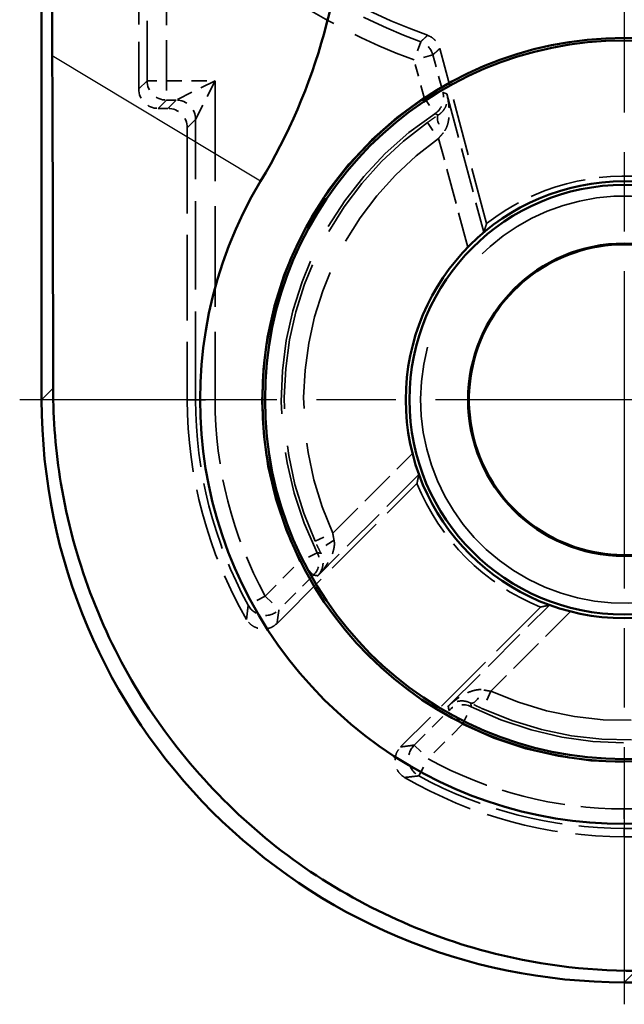
# Model space of a CAD drawing. Units: millimetres. Extents: x 1 to 840, y 1 to 593.
# Drawn here: x 266 to 272, y 220 to 230 of the extents above; entities that cross this region are included whole.
import ezdxf

# ---------------------------------------------------------------- set-up
doc = ezdxf.new("R2010")
doc.units = ezdxf.units.MM
for name, pattern in [('CHAIN', [0.3543, 0.2362, -0.0295, 0.0591, -0.0295]), ('DASH_DOT', [0.37, 0.24, -0.06, 0.01, -0.06]), ('DASHED', [0.2067, 0.1654, -0.0413])]:
    doc.linetypes.add(name, pattern=pattern)
for name, color, linetype, lineweight in [('Mittelpunktmarkierung (ISO)', 1, 'DASH_DOT', 25), ('Sichtbar (ISO)', 7, 'Continuous', 50), ('Sichtbar schmal (ISO)', 1, 'Continuous', 25), ('Verdeckt (ISO)', 5, 'DASHED', 35), ('Verdeckt schmal (ISO)', 5, 'DASHED', 35)]:
    doc.layers.add(name, color=color, linetype=linetype, lineweight=lineweight)

msp = doc.modelspace()

# ---------------------------------------------------------------- linework, layer by layer
at = {"layer": 'Mittelpunktmarkierung (ISO)', "linetype": 'CHAIN', "ltscale": 13.837056}
for p, q in [((272.2405143, 232.0817143), (272.2405143, 219.6293531)), ((278.4666949, 225.8555337), (266.0143337, 225.8555337))]:
    msp.add_line(p, q, dxfattribs=at)
at = {"layer": 'Sichtbar (ISO)'}
for p, q in [((266.2405143, 373.8557622), (266.2405143, 225.8553052)), ((272.2402859, 219.8555337), (340.2407428, 219.8555337))]:
    msp.add_line(p, q, dxfattribs=at)
for radius in [3.7261806, 3.7, 2.25, 2.2126223, 1.6087269]:
    msp.add_circle((272.2405143, 225.8555337), radius, dxfattribs=at)
for centre, radius, start, end in [((263.2405143, 231.2638606), 6.130903, 328.99728087, 0), ((272.2405143, 225.8555337), 4.369097, 148.99728087, 301.00271913), ((272.2405143, 225.8555337), 1.6, 19.7502014, 310.24979902)]:
    msp.add_arc(centre, radius, start, end, dxfattribs=at)
msp.add_ellipse((272.2407428, 225.8557622), major_axis=(-4.2429638, -4.2429638), ratio=0.9999238505, start_param=5.49782522, end_param=7.0685453944, dxfattribs=at)
for points, weights in [([(266.3495681, 229.3955518), (266.3450063, 230.4028295), (266.3450063, 231.2638606)], [1.37491339772, 1.49167822792, 1.49167822792]), ([(266.3582015, 225.9729924), (266.3579242, 227.5504899), (266.3495681, 229.3955518)], [1.21310097915, 1.20980569507, 1.11825588661])]:
    msp.add_rational_spline(points, weights, degree=2, dxfattribs=at)
msp.add_open_spline([(272.357973, 219.9732208), (271.8293847, 219.9733137), (271.307092, 220.0450499), (270.116012, 220.3603122), (269.3960274, 220.6980546), (268.1470158, 221.6296267), (267.6179889, 222.2234566), (266.8530238, 223.4770724), (266.5661367, 224.2233626), (266.3849854, 225.3196088), (266.3582586, 225.6479225), (266.3582015, 225.9729924)], degree=3, knots=[2.13503255838, 2.13503255838, 2.13503255838, 2.13503255838, 2.2850165782, 2.2850165782, 2.50470000656, 2.50470000656, 2.72438343491, 2.72438343491, 2.94528386421, 2.94528386421, 3.03784327509, 3.03784327509, 3.03784327509, 3.03784327509], dxfattribs=at)
at = {"layer": 'Sichtbar schmal (ISO)'}
for p, q in [((268.4955741, 228.1059627), (266.3495681, 229.3955518)), ((266.3582015, 225.9729924), (266.2405143, 225.8553052)), ((272.2402859, 219.8555337), (272.357973, 219.9732208))]:
    msp.add_line(p, q, dxfattribs=at)
at = {"layer": 'Verdeckt (ISO)', "ltscale": 4.334505}
msp.add_line((267.2405143, 231.3312717), (267.2405143, 229.0555261), dxfattribs=at)
at = {"layer": 'Verdeckt (ISO)', "ltscale": 3.553263}
msp.add_line((270.8227004, 227.6695543), (270.3398529, 229.4715657), dxfattribs=at)
at = {"layer": 'Verdeckt (ISO)', "ltscale": 0.190399}
msp.add_line((267.4405067, 228.8555337), (267.540522, 228.8555337), dxfattribs=at)
at = {"layer": 'Verdeckt (ISO)', "ltscale": 5.333065}
msp.add_line((267.7405143, 228.6555413), (267.7405143, 225.8555337), dxfattribs=at)
at = {"layer": 'Verdeckt (ISO)', "ltscale": 3.881224}
for p, q in [((268.6647235, 223.5525351), (270.1056412, 224.9934527)), ((271.3784334, 223.7206605), (269.9375158, 222.2797429))]:
    msp.add_line(p, q, dxfattribs=at)
at = {"layer": 'Verdeckt (ISO)', "ltscale": 4.06276}
msp.add_line((272.2405143, 221.3555337), (274.373589, 221.3555337), dxfattribs=at)
at = {"layer": 'Verdeckt (ISO)', "ltscale": 6.182016}
msp.add_arc((272.2405143, 235.2555337), 6, 219.26782873, 250.26219313, dxfattribs=at)
at = {"layer": 'Verdeckt (ISO)', "ltscale": 3.522282}
for start, end in [(81.989299, 128.010701), (201.989299, 248.010701)]:
    msp.add_arc((272.2405143, 225.8555337), 2.3023612, start, end, dxfattribs=at)
at = {"layer": 'Verdeckt (ISO)', "ltscale": 27.280182}
msp.add_arc((272.2405143, 225.8555337), 2.0971474, 10.94301311, 319.05698689, dxfattribs=at)
at = {"layer": 'Verdeckt (ISO)', "ltscale": 4.51441}
for start, end in [(180, 210.17831075), (239.82168925, 270)]:
    msp.add_arc((272.2405143, 225.8555337), 4.5, start, end, dxfattribs=at)
at = {"layer": 'Verdeckt (ISO)', "ltscale": 0.598257}
for centre, major_axis in [((267.440522, 229.0555413), (-0.1414321, -0.1414321)), ((267.5405067, 228.6555261), (0.1414321, 0.1414321))]:
    msp.add_ellipse(centre, major_axis=major_axis, ratio=0.9999238505, start_param=5.49782522, end_param=7.0685453944, dxfattribs=at)
at = {"layer": 'Verdeckt (ISO)', "ltscale": 0.367305}
msp.add_open_spline([(270.2142158, 229.6080463), (270.2387282, 229.5992513), (270.2612883, 229.5857527), (270.2948847, 229.5554491), (270.3072167, 229.5406016), (270.3272681, 229.5078485), (270.3348832, 229.4901131), (270.3398529, 229.4715657)], degree=3, knots=[0, 0, 0, 0, 0.00781272009, 0.00781272009, 0.013573211629, 0.013573211629, 0.019333731254, 0.019333731254, 0.019333731254, 0.019333731254], dxfattribs=at)
at = {"layer": 'Verdeckt (ISO)', "ltscale": 11.051883}
for points in [[(270.8227004, 227.6695543), (270.8078761, 227.6252353), (270.793968, 227.5811618)], [(270.1249544, 225.0843691), (270.1149624, 225.0392463), (270.1056412, 224.9934527)], [(271.3784334, 223.7206605), (271.4242269, 223.7299818), (271.4693498, 223.7399738)]]:
    msp.add_open_spline(points, degree=2, dxfattribs=at)
at = {"layer": 'Verdeckt (ISO)', "ltscale": 0.637017}
for points, knots in [([(270.793968, 227.5811618), (270.7938337, 227.580776), (270.7897924, 227.577124), (270.7739047, 227.5630576), (270.7617904, 227.5523934), (270.7327404, 227.5262341), (270.7131853, 227.5083039), (270.6715681, 227.4685801), (270.6495057, 227.4467681), (270.6291441, 227.4258796), (270.6289028, 227.4256318), (270.6286612, 227.4253838)], [0.000247749444, 0.000247749444, 0.000247749444, 0.000247749444, 0.007466896643, 0.007466896643, 0.014933793287, 0.014933793287, 0.023581335628, 0.023581335628, 0.03222887797, 0.03222887797, 0.032332561105, 0.032332561105, 0.032332561105, 0.032332561105]), ([(270.0596835, 225.3019302), (270.0597687, 225.3015946), (270.0598539, 225.3012594), (270.0670433, 225.2729886), (270.0752438, 225.2430677), (270.0914234, 225.1878572), (270.0993936, 225.1625517), (270.1114721, 225.1253721), (270.1166312, 225.1100794), (270.1233572, 225.0899537), (270.125031, 225.0847703), (270.1249544, 225.0843691)], [0.098510142637, 0.098510142637, 0.098510142637, 0.098510142637, 0.098613825772, 0.098613825772, 0.107261368113, 0.107261368113, 0.115908910455, 0.115908910455, 0.123375807098, 0.123375807098, 0.130594954297, 0.130594954297, 0.130594954297, 0.130594954297]), ([(271.4693498, 223.7399738), (271.469751, 223.7400503), (271.4749344, 223.7383765), (271.49506, 223.7316505), (271.5103527, 223.7264914), (271.5475323, 223.714413), (271.5728379, 223.7064428), (271.6280483, 223.6902632), (271.6579693, 223.6820626), (271.68624, 223.6748732), (271.6865752, 223.6747881), (271.6869108, 223.6747029)], [0.000247749444, 0.000247749444, 0.000247749444, 0.000247749444, 0.007466896643, 0.007466896643, 0.014933793287, 0.014933793287, 0.023581335628, 0.023581335628, 0.03222887797, 0.03222887797, 0.032332561105, 0.032332561105, 0.032332561105, 0.032332561105])]:
    msp.add_open_spline(points, degree=3, knots=knots, dxfattribs=at)
at = {"layer": 'Verdeckt (ISO)', "ltscale": 0.696801}
for points, knots in [([(268.6647235, 223.5525351), (268.6463071, 223.5341186), (268.6244696, 223.5194753), (268.5764131, 223.4993855), (268.550654, 223.4941302), (268.4985726, 223.4937898), (268.4727486, 223.4987074), (268.4281034, 223.5166887), (268.4091215, 223.5282795), (268.3757178, 223.5571945), (268.3615258, 223.57432), (268.3504211, 223.5934164)], [0, 0, 0, 0, 0.007813446995, 0.007813446995, 0.015626060508, 0.015626060508, 0.023438233065, 0.023438233065, 0.030065157585, 0.030065157585, 0.036692289007, 0.036692289007, 0.036692289007, 0.036692289007]), ([(269.978397, 221.9654405), (269.9558822, 221.978533), (269.9361399, 221.9958979), (269.9044251, 222.0372162), (269.8927552, 222.0607737), (269.879103, 222.111035), (269.8772509, 222.1372578), (269.883213, 222.1850173), (269.8895624, 222.2063328), (269.9089702, 222.2460219), (269.9218954, 222.2641226), (269.9375158, 222.2797429)], [0, 0, 0, 0, 0.007813438857, 0.007813438857, 0.015626041764, 0.015626041764, 0.023438202829, 0.023438202829, 0.030065149287, 0.030065149287, 0.036692288928, 0.036692288928, 0.036692288928, 0.036692288928])]:
    msp.add_open_spline(points, degree=3, knots=knots, dxfattribs=at)
at = {"layer": 'Verdeckt schmal (ISO)', "ltscale": 3.728049}
for p, q in [((267.3260529, 229.1410646), (267.3260529, 231.0984097)), ((267.5260453, 231.0984097), (267.5260453, 229.1410646))]:
    msp.add_line(p, q, dxfattribs=at)
at = {"layer": 'Verdeckt schmal (ISO)', "ltscale": 0.594954}
for p, q in [((270.1444734, 229.5423567), (270.07559, 229.3546014)), ((270.2687679, 229.4063633), (270.07559, 229.3546014)), ((267.3260529, 229.1410646), (267.5260453, 229.1410646)), ((267.5260453, 229.1410646), (267.5260453, 228.9410722)), ((270.1791793, 228.9680012), (270.3723571, 229.019763)), ((270.1791793, 228.9680012), (270.2896086, 228.8012609)), ((270.2122771, 228.7100683), (270.3281147, 228.5470388)), ((267.8260529, 225.8555337), (268.0260453, 225.8555337)), ((269.0567421, 224.3975529), (269.2385751, 224.4808217)), ((269.0781168, 224.279912), (268.8991121, 224.1907253)), ((269.040528, 224.0493094), (268.8991121, 224.1907253)), ((268.5424739, 223.8340871), (268.366988, 223.7381619)), ((268.5424739, 223.8340871), (268.6838898, 223.6926712)), ((270.8658024, 222.8535944), (270.7825335, 222.6717614)), ((270.575706, 222.5141314), (270.6648926, 222.6931361)), ((270.575706, 222.5141314), (270.43429, 222.6555474)), ((270.0776518, 222.2989092), (270.2190678, 222.1574932)), ((270.1231425, 221.9820073), (270.2190678, 222.1574932)), ((272.2405143, 221.6410646), (272.2405143, 221.4410722))]:
    msp.add_line(p, q, dxfattribs=at)
at = {"layer": 'Verdeckt schmal (ISO)', "ltscale": 0.762232}
for p, q in [((270.2687679, 229.4063633), (270.3723571, 229.019763)), ((270.1791793, 228.9680012), (270.07559, 229.3546014))]:
    msp.add_line(p, q, dxfattribs=at)
at = {"layer": 'Verdeckt schmal (ISO)', "ltscale": 23.711882}
for p, q in [((267.2405143, 229.0555261), (267.3260529, 229.1410646)), ((267.5260453, 228.9410722), (267.4405067, 228.8555337)), ((267.540522, 228.8555337), (267.6260605, 228.9410722)), ((267.8260529, 228.7410798), (267.7405143, 228.6555413))]:
    msp.add_line(p, q, dxfattribs=at)
at = {"layer": 'Verdeckt schmal (ISO)', "ltscale": 0.952248}
msp.add_line((267.5260453, 229.1410646), (268.0260453, 229.1410646), dxfattribs=at)
at = {"layer": 'Verdeckt schmal (ISO)', "ltscale": 1.000421}
for p, q in [((268.0260453, 229.1410646), (267.6260605, 228.9410722)), ((267.8260529, 228.7410798), (268.0260453, 229.1410646))]:
    msp.add_line(p, q, dxfattribs=at)
at = {"layer": 'Verdeckt schmal (ISO)', "ltscale": 6.25784}
msp.add_line((268.0260453, 229.1410646), (268.0260453, 225.8555337), dxfattribs=at)
at = {"layer": 'Verdeckt schmal (ISO)', "ltscale": 2.806453}
for p, q in [((270.4126005, 229.0044446), (270.793968, 227.5811618)), ((270.1249544, 225.0843691), (269.0830391, 224.0424538)), ((270.4274344, 222.6980584), (271.4693498, 223.7399738))]:
    msp.add_line(p, q, dxfattribs=at)
at = {"layer": 'Verdeckt schmal (ISO)', "ltscale": 0.190399}
msp.add_line((267.6260605, 228.9410722), (267.5260453, 228.9410722), dxfattribs=at)
at = {"layer": 'Verdeckt schmal (ISO)', "ltscale": 5.49599}
msp.add_line((267.8260529, 225.8555337), (267.8260529, 228.7410798), dxfattribs=at)
at = {"layer": 'Verdeckt schmal (ISO)', "ltscale": 2.211677}
for p, q in [((270.6286612, 227.4253838), (270.3281147, 228.5470388)), ((269.2385751, 224.4808217), (270.0596835, 225.3019302)), ((271.6869108, 223.6747029), (270.8658024, 222.8535944))]:
    msp.add_line(p, q, dxfattribs=at)
at = {"layer": 'Verdeckt schmal (ISO)', "ltscale": 23.710979}
for p, q in [((267.7405143, 225.8555337), (267.8260529, 225.8555337)), ((272.2405143, 221.3555337), (272.2405143, 221.4410722))]:
    msp.add_line(p, q, dxfattribs=at)
at = {"layer": 'Verdeckt schmal (ISO)', "ltscale": 0.960558}
for p, q in [((268.5424739, 223.8340871), (268.8991121, 224.1907253)), ((269.040528, 224.0493094), (268.6838898, 223.6926712)), ((270.0776518, 222.2989092), (270.43429, 222.6555474)), ((270.575706, 222.5141314), (270.2190678, 222.1574932))]:
    msp.add_line(p, q, dxfattribs=at)
at = {"layer": 'Verdeckt schmal (ISO)', "ltscale": 4.024389}
for p, q in [((272.2405143, 221.6410646), (274.3534434, 221.6410646)), ((274.3534434, 221.4410722), (272.2405143, 221.4410722))]:
    msp.add_line(p, q, dxfattribs=at)
at = {"layer": 'Verdeckt schmal (ISO)', "ltscale": 5.754975}
msp.add_arc((272.2405143, 235.2555337), 6.0855385, 221.40519962, 249.85300615, dxfattribs=at)
at = {"layer": 'Verdeckt schmal (ISO)', "ltscale": 5.944107}
msp.add_arc((272.2405143, 235.2555337), 6.2855309, 221.40519962, 249.85300615, dxfattribs=at)
at = {"layer": 'Verdeckt schmal (ISO)', "ltscale": 10.296485}
msp.add_arc((272.2405143, 225.8555337), 3.7331697, 123.51584151, 206.48415849, dxfattribs=at)
at = {"layer": 'Verdeckt schmal (ISO)', "ltscale": 9.744879}
msp.add_arc((272.2405143, 225.8555337), 3.5331773, 123.51584151, 206.48415849, dxfattribs=at)
at = {"layer": 'Verdeckt schmal (ISO)', "ltscale": 9.220642}
msp.add_arc((272.2405143, 225.8555337), 3.5017301, 125.39500043, 204.60499957, dxfattribs=at)
at = {"layer": 'Verdeckt schmal (ISO)', "ltscale": 8.694022}
msp.add_arc((272.2405143, 225.8555337), 3.3017378, 125.39500043, 204.60499957, dxfattribs=at)
at = {"layer": 'Verdeckt schmal (ISO)', "ltscale": 4.206102}
for start, end in [(180, 208.66218103), (241.33781897, 270)]:
    msp.add_arc((272.2405143, 225.8555337), 4.4144615, start, end, dxfattribs=at)
at = {"layer": 'Verdeckt schmal (ISO)', "ltscale": 4.015545}
for start, end in [(180, 208.66218103), (241.33781897, 270)]:
    msp.add_arc((272.2405143, 225.8555337), 4.2144691, start, end, dxfattribs=at)
at = {"layer": 'Verdeckt schmal (ISO)', "ltscale": 9.001005}
msp.add_arc((272.2405143, 225.8555337), 3.3017378, 245.39500043, 327.40183773, dxfattribs=at)
at = {"layer": 'Verdeckt schmal (ISO)', "ltscale": 9.811131}
msp.add_arc((272.2405143, 225.8555337), 3.5331773, 243.51584151, 327.04823568, dxfattribs=at)
at = {"layer": 'Verdeckt schmal (ISO)', "ltscale": 9.546218}
msp.add_arc((272.2405143, 225.8555337), 3.5017301, 245.39500043, 327.40183773, dxfattribs=at)
at = {"layer": 'Verdeckt schmal (ISO)', "ltscale": 10.366488}
msp.add_arc((272.2405143, 225.8555337), 3.7331697, 243.51584151, 327.04823568, dxfattribs=at)
at = {"layer": 'Verdeckt schmal (ISO)', "ltscale": 0.364583}
msp.add_ellipse((270.07559, 229.3546014), major_axis=(-0.1349288, 0.1476287), ratio=0.9999516698, start_param=4.2337259588, end_param=5.1910520019, dxfattribs=at)
at = {"layer": 'Verdeckt schmal (ISO)', "ltscale": 0.598249}
for centre, start_param, end_param in [((267.5260453, 229.1410646), 0.7854362396, 2.356156414), ((267.6260605, 228.7410798), 3.9270288932, 5.4977490676)]:
    msp.add_ellipse(centre, major_axis=(-0.1414214, 0.1414214), ratio=0.9999238505, start_param=start_param, end_param=end_param, dxfattribs=at)
at = {"layer": 'Verdeckt schmal (ISO)', "ltscale": 0.475152}
for centre, major_axis in [((270.1791793, 228.9680012), (0.0708324, 0.1870368)), ((268.8991121, 224.1907253), (0.0321758, 0.1973948)), ((270.575706, 222.5141314), (-0.1973948, -0.0321758))]:
    msp.add_ellipse(centre, major_axis=major_axis, ratio=0.9999422028, start_param=4.0885994192, end_param=5.3361785415, dxfattribs=at)
at = {"layer": 'Verdeckt schmal (ISO)', "ltscale": 0.559002}
for centre, major_axis, start_param, end_param in [((270.4344282, 228.6193061), (-0.1089647, 0.1677102), 0.0091181999, 1.4768116997), ((269.2945116, 224.3650797), (-0.1782213, -0.0907589), 4.8063736075, 6.2740671073), ((270.7500603, 222.909531), (-0.0907589, -0.1782213), 0.0091181999, 1.4768116997)]:
    msp.add_ellipse(centre, major_axis=major_axis, ratio=0.2898927994, start_param=start_param, end_param=end_param, dxfattribs=at)
at = {"layer": 'Verdeckt schmal (ISO)', "ltscale": 0.706864}
for centre, major_axis in [((268.5424739, 223.8340871), (0.1979707, -0.0284184)), ((270.2190678, 222.1574932), (0.0284184, -0.1979707))]:
    msp.add_ellipse(centre, major_axis=major_axis, ratio=0.9998940502, start_param=3.7844672894, end_param=5.6403106714, dxfattribs=at)
at = {"layer": 'Verdeckt schmal (ISO)', "ltscale": 23.711208}
msp.add_open_spline([(270.1444734, 229.5423567), (270.1504132, 229.54793), (270.1563516, 229.5535074), (270.1682254, 229.5646702), (270.1741609, 229.5702557), (270.1800949, 229.5758453), (270.1860289, 229.5814349), (270.1919615, 229.5870286), (270.2033349, 229.5977629), (270.208776, 229.6029028), (270.2142158, 229.6080463)], degree=3, knots=[-1.00084117134, -1.00084117134, -1.00084117134, -1.00084117134, -0.7506308785, -0.7506308785, -0.50042058567, -0.50042058567, -0.50042058567, -0.25021029283, -0.25021029283, -0.02061917853, -0.02061917853, -0.02061917853, -0.02061917853], dxfattribs=at)
at = {"layer": 'Verdeckt schmal (ISO)', "ltscale": 23.711224}
msp.add_open_spline([(270.3398529, 229.4715657), (270.3343069, 229.4664603), (270.32876, 229.4613584), (270.3171661, 229.4507037), (270.3111189, 229.4451515), (270.3050706, 229.4396034), (270.2990223, 229.4340552), (270.2929729, 229.4285112), (270.280872, 229.4174312), (270.2748205, 229.4118952), (270.2687679, 229.4063633)], degree=3, knots=[0.02061917853, 0.02061917853, 0.02061917853, 0.02061917853, 0.25021029283, 0.25021029283, 0.50042058567, 0.50042058567, 0.50042058567, 0.7506308785, 0.7506308785, 1.00084117134, 1.00084117134, 1.00084117134, 1.00084117134], dxfattribs=at)
at = {"layer": 'Verdeckt schmal (ISO)', "ltscale": 0.871631}
msp.add_open_spline([(270.3250247, 228.7867213), (270.3355164, 228.7934979), (270.3451944, 228.8011203), (270.3678015, 228.8222743), (270.3790896, 228.8364161), (270.400008, 228.8702584), (270.4079692, 228.8901129), (270.4190041, 228.9355557), (270.4199325, 228.9611287), (270.4153755, 228.9920234), (270.4141367, 228.9982789), (270.4126005, 229.0044446)], degree=3, knots=[-0.062821351147, -0.062821351147, -0.062821351147, -0.062821351147, -0.055006511647, -0.055006511647, -0.042502768446, -0.042502768446, -0.026247902285, -0.026247902285, -0.005116576276, -0.005116576276, 0.000325796114, 0.000325796114, 0.000325796114, 0.000325796114], dxfattribs=at)
at = {"layer": 'Verdeckt schmal (ISO)', "ltscale": 7.619128}
for points, knots in [([(270.3723571, 229.019763), (270.3807378, 229.0165892), (270.3891214, 229.0134041), (270.4025378, 229.0082908), (270.4075686, 229.0063697), (270.4126005, 229.0044446)], [0, 0, 0, 0, 0.25005817493, 0.25005817493, 0.40002317666, 0.40002317666, 0.40002317666, 0.40002317666]), ([(269.0830391, 224.0424538), (269.0777188, 224.0433025), (269.0724015, 224.0441542), (269.0582258, 224.0464341), (269.0493728, 224.0478676), (269.040528, 224.0493094)], [0.60020952305, 0.60020952305, 0.60020952305, 0.60020952305, 0.75017452478, 0.75017452478, 1.0002326997, 1.0002326997, 1.0002326997, 1.0002326997]), ([(270.43429, 222.6555474), (270.4328483, 222.6643922), (270.4314148, 222.6732452), (270.4291349, 222.6874208), (270.4282831, 222.6927381), (270.4274344, 222.6980584)], [0, 0, 0, 0, 0.25005817493, 0.25005817493, 0.40002317666, 0.40002317666, 0.40002317666, 0.40002317666])]:
    msp.add_open_spline(points, degree=3, knots=knots, dxfattribs=at)
at = {"layer": 'Verdeckt schmal (ISO)', "ltscale": 0.87163}
msp.add_open_spline([(270.4126005, 229.0044446), (270.4158558, 228.9920786), (270.4188164, 228.9796131), (270.4317677, 228.918443), (270.4374584, 228.8689971), (270.4375283, 228.7835031), (270.4341991, 228.7469429), (270.4206612, 228.6864817), (270.4122788, 228.6618599), (270.3936176, 228.6264745), (270.3852541, 228.6141112), (270.3757988, 228.6035964)], degree=3, knots=[-0.000325796114, -0.000325796114, -0.000325796114, -0.000325796114, 0.005116576276, 0.005116576276, 0.026247902285, 0.026247902285, 0.042502768446, 0.042502768446, 0.055006511647, 0.055006511647, 0.062821351147, 0.062821351147, 0.062821351147, 0.062821351147], dxfattribs=at)
at = {"layer": 'Verdeckt schmal (ISO)', "ltscale": 0.262919}
for points in [[(270.2122771, 228.7100683), (270.2309986, 228.7233705), (270.2499685, 228.7365524), (270.2877691, 228.7622402), (270.3065952, 228.7747432), (270.3250247, 228.7867213)], [(269.1160579, 224.2747956), (269.1060864, 224.2943837), (269.0960341, 224.3146247), (269.0761418, 224.3557712), (269.0663043, 224.376672), (269.0567421, 224.3975529)], [(270.7825335, 222.6717614), (270.7616527, 222.6813236), (270.7407519, 222.6911611), (270.6996053, 222.7110535), (270.6793643, 222.7211058), (270.6597762, 222.7310773)]]:
    msp.add_open_spline(points, degree=3, knots=[0, 0, 0, 0, 0.006496353578, 0.006496353578, 0.012992707156, 0.012992707156, 0.012992707156, 0.012992707156], dxfattribs=at)
at = {"layer": 'Verdeckt schmal (ISO)', "ltscale": 6.899776}
for points, knots in [([(270.3250247, 228.7867213), (270.3213674, 228.7882299), (270.3177103, 228.7897362), (270.3059038, 228.794592), (270.2977554, 228.7979322), (270.2896086, 228.8012609)], [-0.36225663191, -0.36225663191, -0.36225663191, -0.36225663191, -0.25005817493, -0.25005817493, 0, 0, 0, 0]), ([(269.0781168, 224.279912), (269.0868365, 224.2787213), (269.0955633, 224.2775398), (269.108216, 224.2758418), (269.1121362, 224.2753177), (269.1160579, 224.2747956)], [-1.0002326997, -1.0002326997, -1.0002326997, -1.0002326997, -0.75017452478, -0.75017452478, -0.63797606779, -0.63797606779, -0.63797606779, -0.63797606779]), ([(270.6597762, 222.7310773), (270.6602984, 222.7271556), (270.6608224, 222.7232353), (270.6625204, 222.7105826), (270.6637019, 222.7018559), (270.6648926, 222.6931361)], [-0.36225663191, -0.36225663191, -0.36225663191, -0.36225663191, -0.25005817493, -0.25005817493, 0, 0, 0, 0])]:
    msp.add_open_spline(points, degree=3, knots=knots, dxfattribs=at)
at = {"layer": 'Verdeckt schmal (ISO)', "ltscale": 0.14237}
for points in [[(270.3757988, 228.6035964), (270.3679388, 228.5948557), (270.3599415, 228.5856824), (270.3439533, 228.5667309), (270.3359642, 228.5569547), (270.3281147, 228.5470388)], [(269.2385751, 224.4808217), (269.2404151, 224.4683095), (269.2424457, 224.4558485), (269.2468161, 224.4314419), (269.2491554, 224.419499), (269.251592, 224.4079993)], [(270.79298, 222.8666113), (270.8044797, 222.8641748), (270.8164226, 222.8618355), (270.8408292, 222.857465), (270.8532902, 222.8554344), (270.8658024, 222.8535944)]]:
    msp.add_open_spline(points, degree=3, knots=[-0.012992707156, -0.012992707156, -0.012992707156, -0.012992707156, -0.006496353578, -0.006496353578, 0, 0, 0, 0], dxfattribs=at)
at = {"layer": 'Verdeckt schmal (ISO)', "ltscale": 0.871611}
for points, knots in [([(269.251592, 224.4079993), (269.2575131, 224.3800539), (269.2556822, 224.3480594), (269.2412431, 224.283781), (269.2285955, 224.250805), (269.2126631, 224.2190856), (269.1974099, 224.1887184), (269.178866, 224.1588816), (269.1356351, 224.0995476), (269.1102651, 224.0699199), (269.0830391, 224.0424538)], [0, 0, 0, 0, 0.015786786816, 0.015786786816, 0.031573573631, 0.031573573631, 0.031573573631, 0.046687369556, 0.046687369556, 0.063147147262, 0.063147147262, 0.063147147262, 0.063147147262]), ([(270.4274344, 222.6980584), (270.4549006, 222.7252844), (270.4845282, 222.7506544), (270.5438623, 222.7938853), (270.5736991, 222.8124293), (270.6040663, 222.8276825), (270.6357857, 222.8436149), (270.6687616, 222.8562624), (270.7330401, 222.8707015), (270.7650345, 222.8725325), (270.79298, 222.8666113)], [-0.000325796115, -0.000325796115, -0.000325796115, -0.000325796115, 0.016133981591, 0.016133981591, 0.031247777517, 0.031247777517, 0.031247777517, 0.047034564332, 0.047034564332, 0.062821351148, 0.062821351148, 0.062821351148, 0.062821351148])]:
    msp.add_open_spline(points, degree=3, knots=knots, dxfattribs=at)
at = {"layer": 'Verdeckt schmal (ISO)', "ltscale": 0.871612}
for points, knots in [([(269.0830391, 224.0424538), (269.0963862, 224.0562797), (269.1077999, 224.072191), (269.1250036, 224.1059454), (269.1312704, 224.1237161), (269.1349468, 224.1427056), (269.138787, 224.1625407), (269.139857, 224.1841382), (269.1343206, 224.2287845), (269.127568, 224.252343), (269.1160579, 224.2747956)], [-0.063147147262, -0.063147147262, -0.063147147262, -0.063147147262, -0.046687369556, -0.046687369556, -0.031573573631, -0.031573573631, -0.031573573631, -0.015786786816, -0.015786786816, 0, 0, 0, 0]), ([(270.6597762, 222.7310773), (270.6373236, 222.7425873), (270.6137652, 222.74934), (270.5691188, 222.7548764), (270.5475213, 222.7538064), (270.5276862, 222.7499662), (270.5086967, 222.7462897), (270.490926, 222.740023), (270.4571716, 222.7228192), (270.4412604, 222.7114056), (270.4274344, 222.6980584)], [-0.062821351148, -0.062821351148, -0.062821351148, -0.062821351148, -0.047034564332, -0.047034564332, -0.031247777517, -0.031247777517, -0.031247777517, -0.016133981591, -0.016133981591, 0.000325796115, 0.000325796115, 0.000325796115, 0.000325796115])]:
    msp.add_open_spline(points, degree=3, knots=knots, dxfattribs=at)
at = {"layer": 'Verdeckt schmal (ISO)', "ltscale": 23.712694}
for points, knots in [([(268.3504211, 223.5934164), (268.3516329, 223.6046446), (268.3528639, 223.6158947), (268.3554738, 223.6394193), (268.3568563, 223.6516978), (268.3582624, 223.6640032), (268.3596686, 223.6763086), (268.3610985, 223.6886408), (268.3640066, 223.7133599), (268.3654849, 223.7257469), (268.366988, 223.7381619)], [-0.98027657886, -0.98027657886, -0.98027657886, -0.98027657886, -0.7502089686, -0.7502089686, -0.5001393124, -0.5001393124, -0.5001393124, -0.2500696562, -0.2500696562, 0, 0, 0, 0]), ([(270.1231425, 221.9820073), (270.1107276, 221.9805043), (270.0983406, 221.979026), (270.0736214, 221.9761178), (270.0612892, 221.974688), (270.0489838, 221.9732818), (270.0366785, 221.9718756), (270.0243999, 221.9704931), (270.0008753, 221.9678832), (269.9896253, 221.9666522), (269.978397, 221.9654405)], [-1.0002786248, -1.0002786248, -1.0002786248, -1.0002786248, -0.7502089686, -0.7502089686, -0.5001393124, -0.5001393124, -0.5001393124, -0.2500696562, -0.2500696562, -0.02000204594, -0.02000204594, -0.02000204594, -0.02000204594])]:
    msp.add_open_spline(points, degree=3, knots=knots, dxfattribs=at)
at = {"layer": 'Verdeckt schmal (ISO)', "ltscale": 23.712543}
for points, knots in [([(268.6838898, 223.6926712), (268.6821657, 223.6806606), (268.6804664, 223.6686747), (268.6771161, 223.6447514), (268.6754651, 223.6328139), (268.6738379, 223.6209002), (268.6722106, 223.6089864), (268.6706071, 223.5970964), (268.6675728, 223.5743119), (268.6661385, 223.5634139), (268.6647235, 223.5525351)], [0, 0, 0, 0, 0.2500696562, 0.2500696562, 0.5001393124, 0.5001393124, 0.5001393124, 0.7502089686, 0.7502089686, 0.98027657886, 0.98027657886, 0.98027657886, 0.98027657886]), ([(269.9375158, 222.2797429), (269.9483945, 222.2811579), (269.9592925, 222.2825922), (269.982077, 222.2856264), (269.9939671, 222.28723), (270.0058808, 222.2888572), (270.0177946, 222.2904845), (270.029732, 222.2921354), (270.0536553, 222.2954857), (270.0656412, 222.2971851), (270.0776518, 222.2989092)], [0.02000204594, 0.02000204594, 0.02000204594, 0.02000204594, 0.2500696562, 0.2500696562, 0.5001393124, 0.5001393124, 0.5001393124, 0.7502089686, 0.7502089686, 1.0002786248, 1.0002786248, 1.0002786248, 1.0002786248])]:
    msp.add_open_spline(points, degree=3, knots=knots, dxfattribs=at)

doc.saveas('drawing.dxf')
